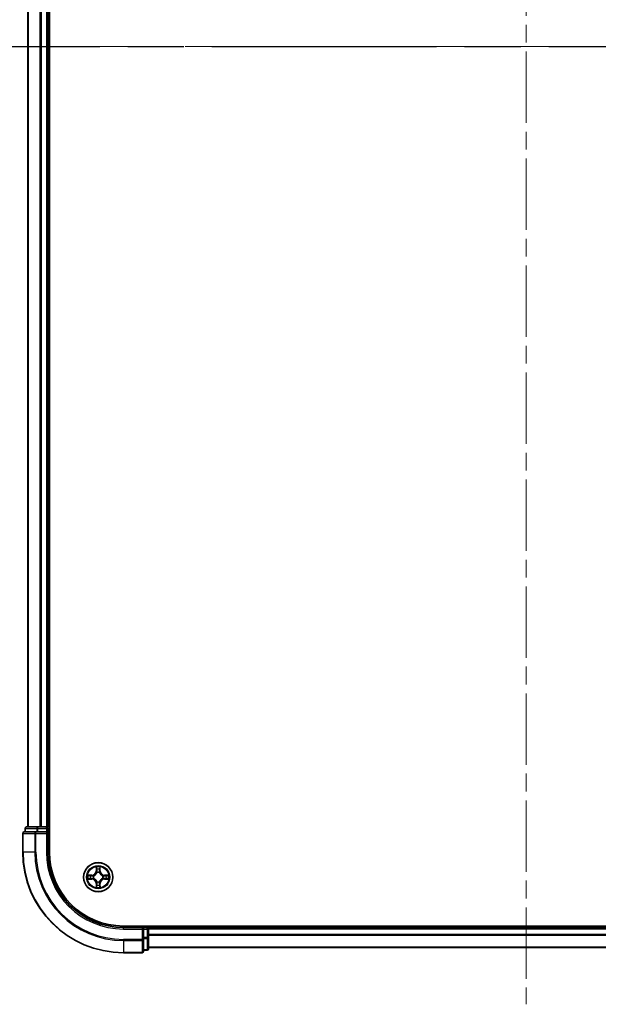
# Model space of a CAD drawing. Units: millimetres. Extents: x 0 to 6903, y 0 to 1264.
# Drawn here: x 1612 to 1727, y 827 to 1022 of the extents above; entities that cross this region are included whole.
import ezdxf

# ---------------------------------------------------------------- set-up
doc = ezdxf.new("R2010")
doc.units = ezdxf.units.MM
doc.header["$LTSCALE"] = 2.5
doc.linetypes.add('CHAIN', pattern=[0.3543, 0.2362, -0.0295, 0.0591, -0.0295])
for name, color, linetype, lineweight in [('Centerline (ISO)', 131, 'Continuous', 18), ('Section Line (ISO)', 7, 'CHAIN', 25), ('Visible (ISO)', 7, 'Continuous', 35), ('Visible Narrow (ISO)', 7, 'Continuous', 25)]:
    doc.layers.add(name, color=color, linetype=linetype, lineweight=lineweight)

# ---------------------------------------------------------------- blocks, each defined once
blk = doc.blocks.new('2dTransSection26')
at = {"layer": 'Section Line (ISO)', "linetype": 'CHAIN', "ltscale": 16.779337}
blk.add_line((146.978, 233.961), (204.427, 233.961), dxfattribs=at)

msp = doc.modelspace()

# ---------------------------------------------------------------- linework, layer by layer
at = {"layer": 'Centerline (ISO)', "linetype": 'CHAIN', "ltscale": 23.990969}
for p, q in [((1712.9466, 1207.0762), (1712.9466, 826.5762)), ((1602.6966, 1016.8262), (1823.1966, 1016.8262))]:
    msp.add_line(p, q, dxfattribs=at)
at = {"layer": 'Visible (ISO)'}
for p, q in [((1618.2466, 856.8262), (1618.2466, 1176.8262)), ((1613.9466, 1171.8262), (1613.9466, 861.8262)), ((1617.9466, 1171.8262), (1617.9466, 861.8262)), ((1612.9466, 860.5262), (1612.9466, 856.8262)), ((1615.5871, 860.8262), (1613.2466, 860.8262)), ((1613.4466, 861.5262), (1613.4466, 860.8262)), ((1615.9879, 861.8262), (1613.7466, 861.8262)), ((1615.9879, 860.8262), (1615.5871, 860.8262)), ((1616.3635, 861.8262), (1615.9879, 861.8262)), ((1615.9879, 860.8262), (1617.6466, 860.8262)), ((1616.3635, 861.8262), (1616.5871, 861.8262)), ((1617.6466, 861.8262), (1616.5871, 861.8262)), ((1617.6466, 861.8262), (1617.9466, 861.8262)), ((1617.6466, 860.5262), (1617.9466, 860.8262)), ((1617.9466, 860.8262), (1617.6466, 860.8262)), ((1618.2466, 861.8262), (1617.9466, 861.8262)), ((1617.9466, 860.8262), (1617.9466, 861.5262)), ((1617.9466, 856.8262), (1617.9466, 860.8262)), ((1792.9466, 842.1262), (1632.9466, 842.1262)), ((1636.9466, 841.8262), (1632.9466, 841.8262)), ((1636.9466, 841.8262), (1636.6466, 841.5262)), ((1637.6466, 841.8262), (1636.9466, 841.8262)), ((1636.9466, 841.5262), (1636.9466, 841.8262)), ((1636.9466, 841.5262), (1636.9466, 839.8676)), ((1637.9466, 841.8262), (1637.9466, 842.1262)), ((1787.9466, 841.8262), (1637.9466, 841.8262)), ((1637.9466, 841.8262), (1637.9466, 841.5262)), ((1637.9466, 839.8676), (1637.9466, 841.5262)), ((1637.9466, 840.4667), (1637.9466, 841.5262)), ((1636.9466, 839.4667), (1636.9466, 839.8676)), ((1636.9466, 837.1262), (1636.9466, 839.4667)), ((1637.9466, 837.6262), (1637.9466, 839.8676)), ((1636.9466, 837.3262), (1637.6466, 837.3262)), ((1787.9466, 837.8262), (1637.9466, 837.8262)), ((1632.9466, 836.8262), (1636.6466, 836.8262))]:
    msp.add_line(p, q, dxfattribs=at)
msp.add_circle((1627.9466, 851.8262), 2.9, dxfattribs=at)
for centre, radius, start, end in [((1613.2466, 860.5262), 0.3, 90, 180), ((1613.7466, 861.5262), 0.3, 90, 180), ((1617.6466, 861.5262), 0.3, 0, 90), ((1632.9466, 856.8262), 20, 180, 270), ((1632.9466, 856.8262), 15, 180, 270), ((1632.9466, 856.8262), 14.7, 180, 270), ((1627.9466, 851.8262), 1.2295, 102.936595, 102.938396), ((1627.9466, 851.8262), 1.2295, 100.812717, 100.813267), ((1627.9466, 851.8262), 1.2295, 79.186733, 79.187283), ((1627.9466, 851.8262), 1.2295, 77.061604, 77.063405), ((1627.9466, 851.8262), 1.2295, 169.186733, 169.187283), ((1627.9466, 851.8262), 1.2295, 190.812717, 190.813267), ((1627.9466, 851.8262), 1.2295, 167.061604, 167.063405), ((1627.9466, 851.8262), 1.2295, 192.936595, 192.938396), ((1627.9466, 851.8262), 1.2295, 12.936595, 12.938396), ((1627.9466, 851.8262), 1.2295, 347.061604, 347.063405), ((1627.9466, 851.8262), 1.2295, 10.812717, 10.813267), ((1627.9466, 851.8262), 1.2295, 349.186733, 349.187283), ((1627.9466, 851.8262), 1.2295, 257.061604, 257.063405), ((1627.9466, 851.8262), 1.2295, 259.186733, 259.187283), ((1627.9466, 851.8262), 1.2295, 280.812717, 280.813267), ((1627.9466, 851.8262), 1.2295, 282.936595, 282.938396), ((1637.6466, 841.5262), 0.3, 0, 90), ((1636.6466, 837.1262), 0.3, 270, 0), ((1637.6466, 837.6262), 0.3, 270, 0)]:
    msp.add_arc(centre, radius, start, end, dxfattribs=at)
for points, knots in [([(1627.646, 853.5849), (1627.644, 853.6663), (1627.598, 853.7575), (1627.557, 853.8471), (1627.5565, 853.848), (1627.5561, 853.8489)], [0, 0, 0, 0, 0.0320559737, 0.0320559737, 0.0323943032, 0.0323943032, 0.0323943032, 0.0323943032]), ([(1627.5561, 853.8489), (1627.5563, 853.8479), (1627.5565, 853.8469), (1627.5587, 853.8365), (1627.5607, 853.8271), (1627.5627, 853.8176)], [-0.03239430317, -0.03239430317, -0.03239430317, -0.03239430317, -0.03205597372, -0.03205597372, -0.02897275834, -0.02897275834, -0.02897275834, -0.02897275834]), ([(1628.337, 853.8489), (1628.3366, 853.848), (1628.3361, 853.8471), (1628.3354, 853.8455), (1628.3351, 853.8448), (1628.3348, 853.8441)], [-0.000338329447, -0.000338329447, -0.000338329447, -0.000338329447, 0, 0, 0.000241517914, 0.000241517914, 0.000241517914, 0.000241517914]), ([(1628.3359, 853.8437), (1628.3361, 853.8444), (1628.3362, 853.8451), (1628.3366, 853.8469), (1628.3368, 853.8479), (1628.337, 853.8489)], [-0.000230599076, -0.000230599076, -0.000230599076, -0.000230599076, 0, 0, 0.000338329447, 0.000338329447, 0.000338329447, 0.000338329447]), ([(1625.929, 852.2156), (1625.9283, 852.2157), (1625.9276, 852.2159), (1625.9259, 852.2162), (1625.9249, 852.2164), (1625.9238, 852.2167)], [-0.000230599076, -0.000230599076, -0.000230599076, -0.000230599076, 0, 0, 0.000338329447, 0.000338329447, 0.000338329447, 0.000338329447]), ([(1625.9238, 852.2167), (1625.9248, 852.2162), (1625.9257, 852.2158), (1625.9273, 852.2151), (1625.928, 852.2148), (1625.9286, 852.2144)], [-0.000338329447, -0.000338329447, -0.000338329447, -0.000338329447, 0, 0, 0.000241517914, 0.000241517914, 0.000241517914, 0.000241517914]), ([(1626.1878, 851.5257), (1626.1065, 851.5236), (1626.0153, 851.4777), (1625.9257, 851.4366), (1625.9248, 851.4362), (1625.9238, 851.4358)], [0, 0, 0, 0, 0.0320559737, 0.0320559737, 0.0323943032, 0.0323943032, 0.0323943032, 0.0323943032]), ([(1625.9238, 851.4358), (1625.9249, 851.436), (1625.9259, 851.4362), (1625.9363, 851.4384), (1625.9457, 851.4404), (1625.9551, 851.4423)], [-0.03239430317, -0.03239430317, -0.03239430317, -0.03239430317, -0.03205597372, -0.03205597372, -0.02897275834, -0.02897275834, -0.02897275834, -0.02897275834]), ([(1629.7053, 852.1268), (1629.7866, 852.1288), (1629.8778, 852.1748), (1629.9674, 852.2158), (1629.9683, 852.2162), (1629.9693, 852.2167)], [0, 0, 0, 0, 0.0320559737, 0.0320559737, 0.0323943032, 0.0323943032, 0.0323943032, 0.0323943032]), ([(1629.9693, 852.2167), (1629.9682, 852.2164), (1629.9672, 852.2162), (1629.9568, 852.2141), (1629.9474, 852.2121), (1629.938, 852.2101)], [-0.03239430317, -0.03239430317, -0.03239430317, -0.03239430317, -0.03205597372, -0.03205597372, -0.02897275834, -0.02897275834, -0.02897275834, -0.02897275834]), ([(1629.9641, 851.4369), (1629.9648, 851.4367), (1629.9655, 851.4366), (1629.9672, 851.4362), (1629.9682, 851.436), (1629.9693, 851.4358)], [-0.000230599076, -0.000230599076, -0.000230599076, -0.000230599076, 0, 0, 0.000338329447, 0.000338329447, 0.000338329447, 0.000338329447]), ([(1629.9693, 851.4358), (1629.9683, 851.4362), (1629.9674, 851.4366), (1629.9658, 851.4374), (1629.9651, 851.4377), (1629.9645, 851.438)], [-0.000338329447, -0.000338329447, -0.000338329447, -0.000338329447, 0, 0, 0.000241517914, 0.000241517914, 0.000241517914, 0.000241517914]), ([(1627.5572, 849.8087), (1627.557, 849.808), (1627.5569, 849.8073), (1627.5565, 849.8055), (1627.5563, 849.8045), (1627.5561, 849.8035)], [-0.000230599076, -0.000230599076, -0.000230599076, -0.000230599076, 0, 0, 0.000338329447, 0.000338329447, 0.000338329447, 0.000338329447]), ([(1627.5561, 849.8035), (1627.5565, 849.8044), (1627.557, 849.8054), (1627.5577, 849.807), (1627.558, 849.8076), (1627.5583, 849.8083)], [-0.000338329447, -0.000338329447, -0.000338329447, -0.000338329447, 0, 0, 0.000241517914, 0.000241517914, 0.000241517914, 0.000241517914]), ([(1628.2471, 850.0675), (1628.2491, 849.9861), (1628.2951, 849.8949), (1628.3361, 849.8054), (1628.3366, 849.8044), (1628.337, 849.8035)], [0, 0, 0, 0, 0.0320559737, 0.0320559737, 0.0323943032, 0.0323943032, 0.0323943032, 0.0323943032]), ([(1628.337, 849.8035), (1628.3368, 849.8045), (1628.3366, 849.8055), (1628.3344, 849.816), (1628.3324, 849.8254), (1628.3304, 849.8348)], [-0.03239430317, -0.03239430317, -0.03239430317, -0.03239430317, -0.03205597372, -0.03205597372, -0.02897275834, -0.02897275834, -0.02897275834, -0.02897275834])]:
    msp.add_open_spline(points, degree=3, knots=knots, dxfattribs=at)
for points in [[(1627.5627, 853.8176), (1627.5813, 853.7291), (1627.5999, 853.6392), (1627.6009, 853.5586)], [(1625.9551, 851.4423), (1626.0437, 851.4609), (1626.1335, 851.4796), (1626.2142, 851.4805)], [(1629.938, 852.2101), (1629.8494, 852.1915), (1629.7596, 852.1728), (1629.6789, 852.1719)], [(1628.3304, 849.8348), (1628.3118, 849.9234), (1628.2932, 850.0132), (1628.2922, 850.0938)]]:
    msp.add_open_spline(points, degree=3, dxfattribs=at)
at = {"layer": 'Visible Narrow (ISO)'}
for p, q in [((1614.0161, 1171.8262), (1614.0161, 861.8262)), ((1616.3566, 1171.8262), (1616.3566, 861.8262)), ((1616.5871, 1171.8262), (1616.5871, 861.8262)), ((1617.6466, 1171.8262), (1617.6466, 861.8262)), ((1613.0161, 860.5262), (1612.9466, 860.5262)), ((1613.0161, 860.5262), (1615.3566, 860.5262)), ((1613.0161, 856.8262), (1613.0161, 860.5262)), ((1613.5161, 861.5262), (1613.4466, 861.5262)), ((1613.5161, 861.5262), (1615.7575, 861.5262)), ((1613.5161, 860.8262), (1613.5161, 861.5262)), ((1615.5871, 860.5262), (1615.3566, 860.5262)), ((1615.3566, 860.5262), (1615.3566, 856.8262)), ((1615.5871, 860.5262), (1615.5871, 860.8262)), ((1615.5871, 860.5262), (1617.6466, 860.5262)), ((1615.5871, 856.8262), (1615.5871, 860.5262)), ((1615.9879, 861.5262), (1615.7575, 861.5262)), ((1615.7575, 861.5262), (1615.7575, 860.8262)), ((1615.9879, 861.5262), (1615.9879, 861.8262)), ((1615.9879, 861.5262), (1617.6466, 861.5262)), ((1615.9879, 860.8262), (1615.9879, 861.5262)), ((1617.6466, 861.5262), (1617.6466, 861.8262)), ((1617.9466, 861.5262), (1617.6466, 861.5262)), ((1617.6466, 861.5262), (1617.6466, 860.8262)), ((1617.6466, 860.5262), (1617.6466, 856.8262)), ((1617.9466, 861.5262), (1618.2466, 861.5262)), ((1613.0161, 856.8262), (1612.9466, 856.8262)), ((1615.3566, 856.8262), (1613.0161, 856.8262)), ((1615.3566, 856.8262), (1615.5871, 856.8262)), ((1617.6466, 856.8262), (1617.9466, 856.8262)), ((1627.5561, 853.8489), (1627.5425, 853.0694)), ((1627.5923, 853.0685), (1627.5425, 853.0694)), ((1627.5923, 853.0685), (1627.6009, 853.5586)), ((1627.5923, 853.0685), (1627.6649, 853.0673)), ((1627.6163, 853.3692), (1627.6649, 853.0673)), ((1627.7054, 852.7425), (1627.7, 852.7631)), ((1628.1931, 852.7631), (1628.1877, 852.7425)), ((1628.2282, 853.0673), (1628.2768, 853.3692)), ((1628.3008, 853.0685), (1628.2282, 853.0673)), ((1628.2922, 853.5586), (1628.3008, 853.0685)), ((1628.3008, 853.0685), (1628.3506, 853.0694)), ((1628.3506, 853.0694), (1628.337, 853.8489)), ((1626.7034, 852.2303), (1625.9238, 852.2167)), ((1625.9238, 851.4358), (1626.7034, 851.4222)), ((1626.2142, 852.1719), (1626.7042, 852.1805)), ((1626.7042, 851.472), (1626.2142, 851.4805)), ((1626.7055, 852.1078), (1626.4036, 852.1565)), ((1626.4036, 851.496), (1626.7055, 851.5446)), ((1626.7042, 852.1805), (1626.7034, 852.2303)), ((1626.7042, 851.472), (1626.7034, 851.4222)), ((1626.7042, 852.1805), (1626.7055, 852.1078)), ((1626.7042, 851.472), (1626.7055, 851.5446)), ((1627.0096, 852.0727), (1627.0303, 852.0673)), ((1627.0303, 851.5851), (1627.0096, 851.5797)), ((1627.7, 850.8893), (1627.7054, 850.9099)), ((1628.1877, 850.9099), (1628.1931, 850.8893)), ((1628.8628, 852.0673), (1628.8835, 852.0727)), ((1628.8835, 851.5797), (1628.8628, 851.5851)), ((1629.1889, 852.1805), (1629.1876, 852.1078)), ((1629.4895, 852.1565), (1629.1876, 852.1078)), ((1629.1876, 851.5446), (1629.4895, 851.496)), ((1629.1889, 851.472), (1629.1876, 851.5446)), ((1629.1889, 852.1805), (1629.1898, 852.2303)), ((1629.1889, 852.1805), (1629.6789, 852.1719)), ((1629.6789, 851.4805), (1629.1889, 851.472)), ((1629.1889, 851.472), (1629.1898, 851.4222)), ((1629.9693, 852.2167), (1629.1898, 852.2303)), ((1629.1898, 851.4222), (1629.9693, 851.4358)), ((1627.5923, 850.5839), (1627.5425, 850.583)), ((1627.5425, 850.583), (1627.5561, 849.8035)), ((1627.5923, 850.5839), (1627.6649, 850.5852)), ((1627.6009, 850.0938), (1627.5923, 850.5839)), ((1627.6649, 850.5852), (1627.6163, 850.2833)), ((1628.2768, 850.2833), (1628.2282, 850.5852)), ((1628.3008, 850.5839), (1628.2282, 850.5852)), ((1628.3008, 850.5839), (1628.2922, 850.0938)), ((1628.3008, 850.5839), (1628.3506, 850.583)), ((1628.337, 849.8035), (1628.3506, 850.583)), ((1632.9466, 841.5262), (1632.9466, 841.8262)), ((1632.9466, 841.5262), (1636.6466, 841.5262)), ((1636.6466, 841.5262), (1636.6466, 839.4667)), ((1636.9466, 841.5262), (1637.6466, 841.5262)), ((1637.6466, 842.1262), (1637.6466, 841.8262)), ((1637.6466, 841.5262), (1637.6466, 841.8262)), ((1637.9466, 841.5262), (1637.6466, 841.5262)), ((1637.6466, 841.5262), (1637.6466, 839.8676)), ((1787.9466, 841.5262), (1637.9466, 841.5262)), ((1636.6466, 839.4667), (1632.9466, 839.4667)), ((1632.9466, 839.2363), (1632.9466, 839.4667)), ((1632.9466, 839.2363), (1636.6466, 839.2363)), ((1632.9466, 839.2363), (1632.9466, 836.8957)), ((1636.9466, 839.4667), (1636.6466, 839.4667)), ((1636.6466, 839.2363), (1636.6466, 839.4667)), ((1636.6466, 839.2363), (1636.6466, 836.8957)), ((1637.6466, 839.8676), (1636.9466, 839.8676)), ((1636.9466, 839.6371), (1637.6466, 839.6371)), ((1637.9466, 839.8676), (1637.6466, 839.8676)), ((1637.6466, 839.6371), (1637.6466, 839.8676)), ((1637.6466, 839.6371), (1637.6466, 837.3957)), ((1787.9466, 840.4667), (1637.9466, 840.4667)), ((1787.9466, 840.2363), (1637.9466, 840.2363)), ((1637.6466, 837.3957), (1636.9466, 837.3957)), ((1637.6466, 837.3262), (1637.6466, 837.3957)), ((1787.9466, 837.8957), (1637.9466, 837.8957)), ((1636.6466, 836.8957), (1632.9466, 836.8957)), ((1632.9466, 836.8957), (1632.9466, 836.8262)), ((1636.6466, 836.8262), (1636.6466, 836.8957))]:
    msp.add_line(p, q, dxfattribs=at)
for radius in [2.8677, 2.3092, 2.1415]:
    msp.add_circle((1627.9466, 851.8262), radius, dxfattribs=at)
for centre, radius, start, end in [((1632.9466, 856.8262), 19.9305, 180, 270), ((1632.9466, 856.8262), 17.59, 180, 270), ((1632.9466, 856.8262), 17.3595, 180, 270), ((1632.9466, 856.8262), 15.3, 180, 270), ((1626.6884, 853.0843), 0.8542, 271, 359), ((1626.6884, 853.0843), 0.904, 271, 359), ((1627.9466, 851.8262), 2.0601, 79.074582, 100.925418), ((1627.9466, 851.8262), 1.6122, 79.692479, 100.307521), ((1627.9466, 851.8262), 0.9688, 75.258044, 104.741956), ((1627.9466, 851.8262), 0.9475, 75.258044, 104.741956), ((1629.2047, 853.0843), 0.904, 181, 269), ((1629.2047, 853.0843), 0.8542, 181, 269), ((1627.9466, 851.8262), 2.0601, 169.074582, 190.925418), ((1627.9466, 851.8262), 1.6122, 169.692479, 190.307521), ((1626.6884, 850.5681), 0.8542, 1, 89), ((1626.6884, 850.5681), 0.904, 1, 89), ((1627.9466, 851.8262), 0.9688, 165.258044, 194.741956), ((1627.9466, 851.8262), 0.9475, 165.258044, 194.741956), ((1627.9466, 851.8262), 0.9688, 255.258044, 284.741956), ((1627.9466, 851.8262), 0.9475, 255.258044, 284.741956), ((1629.2047, 850.5681), 0.904, 91, 179), ((1629.2047, 850.5681), 0.8542, 91, 179), ((1627.9466, 851.8262), 0.9475, 345.258044, 14.741956), ((1627.9466, 851.8262), 0.9688, 345.258044, 14.741956), ((1627.9466, 851.8262), 1.6122, 349.692479, 10.307521), ((1627.9466, 851.8262), 2.0601, 349.074582, 10.925418), ((1627.9466, 851.8262), 2.0601, 259.074582, 280.925418), ((1627.9466, 851.8262), 1.6122, 259.692479, 280.307521)]:
    msp.add_arc(centre, radius, start, end, dxfattribs=at)
for centre, major_axis, ratio, start_param, end_param in [((1613.2466, 860.5262), (0, 0.3), 0.76822128, 0, 1.57079633), ((1613.7466, 861.5262), (0, 0.3), 0.76822128, 0, 1.57079633), ((1615.5871, 860.5262), (0, 0.3), 0.76822128, 0, 1.57079633), ((1615.9879, 861.5262), (0, 0.3), 0.76822128, 0, 1.57079633), ((1627.6507, 853.5577), (-0.05, -0.002), 0.54850665, 4.7835784, 6.17876057), ((1627.6357, 853.7591), (0.0019, 0.4402), 0.08673359, 2.04405494, 2.65931081), ((1627.6661, 853.3683), (-0.0494, -0.008), 0.89574018, 4.73044269, 6.08586581), ((1627.7114, 852.7198), (-0.0492, 0.0091), 0.87684642, 5.10328313, 6.10089396), ((1627.7114, 852.7198), (-0.0477, 0.0149), 0.41070123, 4.96449783, 6.18744952), ((1627.7147, 853.0664), (-0.0494, -0.008), 0.89572054, 4.73483766, 6.08588361), ((1628.1784, 853.0664), (0.0494, -0.008), 0.89572054, 0.1973017, 1.54834765), ((1628.1817, 852.7198), (0.0477, 0.0149), 0.41070123, 0.09573579, 1.31868747), ((1628.1817, 852.7198), (0.0492, 0.0091), 0.87684641, 0.18229136, 1.17990219), ((1628.227, 853.3683), (0.0494, -0.008), 0.89574018, 0.19731949, 1.55274262), ((1628.2424, 853.5577), (0.05, -0.002), 0.54850665, 0.10442473, 1.4996069), ((1628.2574, 853.7591), (0.0019, -0.4402), 0.08673359, 0.48228184, 1.09753772), ((1626.215, 852.1221), (0.002, 0.05), 0.54850665, 0.10442473, 1.4996069), ((1626.215, 851.5303), (0.002, -0.05), 0.54850665, 4.7835784, 6.17876057), ((1626.0137, 852.137), (0.4402, 0.0019), 0.08673359, 0.48228184, 1.09753772), ((1626.0137, 851.5154), (0.4402, -0.0019), 0.08673359, 5.18564759, 5.80090347), ((1626.4045, 852.1067), (0.008, 0.0494), 0.89574018, 0.19731949, 1.55274262), ((1626.4045, 851.5458), (0.008, -0.0494), 0.89574018, 4.73044269, 6.08586581), ((1626.7064, 852.058), (0.008, 0.0494), 0.89572054, 0.1973017, 1.54834765), ((1626.7064, 851.5944), (0.008, -0.0494), 0.89572054, 4.73483766, 6.08588361), ((1627.053, 852.0613), (-0.0091, 0.0492), 0.87684641, 0.18229136, 1.17990219), ((1627.053, 851.5911), (-0.0091, -0.0492), 0.87684642, 5.10328313, 6.10089396), ((1627.053, 852.0613), (-0.0149, 0.0477), 0.41070123, 0.09573579, 1.31868747), ((1627.053, 851.5911), (-0.0149, -0.0477), 0.41070123, 4.96449783, 6.18744952), ((1627.7114, 850.9326), (-0.0492, -0.0091), 0.87684641, 0.18229136, 1.17990219), ((1627.7114, 850.9326), (-0.0477, -0.0149), 0.41070123, 0.09573579, 1.31868747), ((1628.1817, 850.9326), (0.0477, -0.0149), 0.41070123, 4.96449783, 6.18744952), ((1628.1817, 850.9326), (0.0492, -0.0091), 0.87684642, 5.10328313, 6.10089396), ((1628.8401, 852.0613), (0.0091, 0.0492), 0.87684642, 5.10328313, 6.10089396), ((1628.8401, 852.0613), (0.0149, 0.0477), 0.41070123, 4.96449783, 6.18744952), ((1628.8401, 851.5911), (0.0149, -0.0477), 0.41070123, 0.09573579, 1.31868747), ((1628.8401, 851.5911), (0.0091, -0.0492), 0.87684641, 0.18229136, 1.17990219), ((1629.1867, 852.058), (-0.008, 0.0494), 0.89572054, 4.73483766, 6.08588361), ((1629.1867, 851.5944), (-0.008, -0.0494), 0.89572054, 0.1973017, 1.54834765), ((1629.8794, 852.137), (0.4402, -0.0019), 0.08673359, 2.04405494, 2.65931081), ((1629.4886, 852.1067), (-0.008, 0.0494), 0.89574018, 4.73044269, 6.08586581), ((1629.4886, 851.5458), (-0.008, -0.0494), 0.89574018, 0.19731949, 1.55274262), ((1629.8794, 851.5154), (0.4402, 0.0019), 0.08673359, 3.62387449, 4.23913037), ((1629.6781, 852.1221), (-0.002, 0.05), 0.54850665, 4.7835784, 6.17876057), ((1629.6781, 851.5303), (-0.002, -0.05), 0.54850665, 0.10442473, 1.4996069), ((1627.6357, 849.8933), (0.0019, -0.4402), 0.08673359, 3.62387449, 4.23913037), ((1627.6507, 850.0947), (-0.05, 0.002), 0.54850665, 0.10442473, 1.4996069), ((1627.6661, 850.2841), (-0.0494, 0.008), 0.89574018, 0.19731949, 1.55274262), ((1627.7147, 850.586), (-0.0494, 0.008), 0.89572054, 0.1973017, 1.54834765), ((1628.1784, 850.586), (0.0494, 0.008), 0.89572054, 4.73483766, 6.08588361), ((1628.227, 850.2841), (0.0494, 0.008), 0.89574018, 4.73044269, 6.08586581), ((1628.2424, 850.0947), (0.05, 0.002), 0.54850665, 4.7835784, 6.17876057), ((1628.2574, 849.8933), (0.0019, 0.4402), 0.08673359, 5.18564759, 5.80090347), ((1636.6466, 839.4667), (0.3, 0), 0.76822128, 4.71238898, 6.28318531), ((1637.6466, 839.8676), (0.3, 0), 0.76822128, 4.71238898, 6.28318531), ((1636.6466, 837.1262), (0.3, 0), 0.76822128, 4.71238898, 6.28318531), ((1637.6466, 837.6262), (0.3, 0), 0.76822128, 4.71238898, 6.28318531)]:
    msp.add_ellipse(centre, major_axis=major_axis, ratio=ratio, start_param=start_param, end_param=end_param, dxfattribs=at)
for points, knots in [([(1627.0303, 852.0673), (1627.1143, 852.0946), (1627.28, 852.1716), (1627.4913, 852.3551), (1627.6313, 852.5552), (1627.685, 852.6795), (1627.7054, 852.7425)], [-0.174866013, -0.174866013, -0.174866013, -0.174866013, -0.145995309, -0.117124605, -0.095471577, -0.073818549, -0.073818549, -0.073818549, -0.073818549]), ([(1627.6645, 852.7365), (1627.6459, 852.6766), (1627.597, 852.5585), (1627.4698, 852.3706), (1627.2738, 852.203), (1627.1162, 852.1331), (1627.0362, 852.1083)], [0.073818549, 0.073818549, 0.073818549, 0.073818549, 0.095471577, 0.117124605, 0.145995309, 0.174866013, 0.174866013, 0.174866013, 0.174866013]), ([(1628.1877, 852.7425), (1628.215, 852.6585), (1628.292, 852.4927), (1628.4754, 852.2814), (1628.6755, 852.1415), (1628.7998, 852.0878), (1628.8628, 852.0673)], [-0.174866013, -0.174866013, -0.174866013, -0.174866013, -0.145995309, -0.117124605, -0.095471577, -0.073818549, -0.073818549, -0.073818549, -0.073818549]), ([(1628.8569, 852.1083), (1628.7969, 852.1269), (1628.6788, 852.1758), (1628.491, 852.303), (1628.3234, 852.499), (1628.2534, 852.6566), (1628.2286, 852.7365)], [0.073818549, 0.073818549, 0.073818549, 0.073818549, 0.095471577, 0.117124605, 0.145995309, 0.174866013, 0.174866013, 0.174866013, 0.174866013]), ([(1627.7054, 850.9099), (1627.6781, 850.9939), (1627.6011, 851.1597), (1627.4177, 851.371), (1627.2176, 851.511), (1627.0933, 851.5646), (1627.0303, 851.5851)], [-0.174866013, -0.174866013, -0.174866013, -0.174866013, -0.145995309, -0.117124605, -0.095471577, -0.073818549, -0.073818549, -0.073818549, -0.073818549]), ([(1627.0362, 851.5442), (1627.0962, 851.5256), (1627.2143, 851.4767), (1627.4021, 851.3495), (1627.5697, 851.1535), (1627.6397, 850.9958), (1627.6645, 850.9159)], [0.073818549, 0.073818549, 0.073818549, 0.073818549, 0.095471577, 0.117124605, 0.145995309, 0.174866013, 0.174866013, 0.174866013, 0.174866013]), ([(1628.8628, 851.5851), (1628.7788, 851.5578), (1628.6131, 851.4808), (1628.4018, 851.2973), (1628.2618, 851.0972), (1628.2081, 850.9729), (1628.1877, 850.9099)], [-0.174866013, -0.174866013, -0.174866013, -0.174866013, -0.145995309, -0.117124605, -0.095471577, -0.073818549, -0.073818549, -0.073818549, -0.073818549]), ([(1628.2286, 850.9159), (1628.2472, 850.9759), (1628.2961, 851.094), (1628.4233, 851.2818), (1628.6193, 851.4494), (1628.7769, 851.5193), (1628.8569, 851.5442)], [0.073818549, 0.073818549, 0.073818549, 0.073818549, 0.095471577, 0.117124605, 0.145995309, 0.174866013, 0.174866013, 0.174866013, 0.174866013])]:
    msp.add_open_spline(points, degree=3, knots=knots, dxfattribs=at)
for points in [[(1627.6581, 853.4124), (1627.652, 853.4509), (1627.6479, 853.5114), (1627.646, 853.5849)], [(1627.7065, 853.1104), (1627.6904, 853.2111), (1627.6742, 853.3117), (1627.6581, 853.4124)], [(1627.6649, 853.0673), (1627.6831, 852.9608), (1627.6848, 852.8518), (1627.6645, 852.7365)], [(1627.7, 852.7631), (1627.7247, 852.8843), (1627.7244, 852.9985), (1627.7065, 853.1104)], [(1628.1866, 853.1104), (1628.1687, 852.9985), (1628.1685, 852.8843), (1628.1931, 852.7631)], [(1628.235, 853.4124), (1628.2189, 853.3117), (1628.2027, 853.2111), (1628.1866, 853.1104)], [(1628.2286, 852.7365), (1628.2083, 852.8518), (1628.2101, 852.9608), (1628.2282, 853.0673)], [(1628.2471, 853.5849), (1628.2453, 853.5114), (1628.2411, 853.4509), (1628.235, 853.4124)], [(1628.3348, 853.8441), (1628.2944, 853.7561), (1628.2491, 853.6657), (1628.2471, 853.5849)], [(1628.2922, 853.5586), (1628.2932, 853.6472), (1628.3157, 853.7468), (1628.3359, 853.8437)], [(1625.9286, 852.2144), (1626.0167, 852.1741), (1626.1071, 852.1288), (1626.1878, 852.1268)], [(1626.2142, 852.1719), (1626.1256, 852.1729), (1626.0259, 852.1953), (1625.929, 852.2156)], [(1626.1878, 852.1268), (1626.2614, 852.1249), (1626.3218, 852.1208), (1626.3604, 852.1147)], [(1626.3604, 851.5377), (1626.3218, 851.5316), (1626.2614, 851.5275), (1626.1878, 851.5257)], [(1626.3604, 852.1147), (1626.461, 852.0985), (1626.5617, 852.0824), (1626.6623, 852.0663)], [(1626.6623, 851.5862), (1626.5617, 851.57), (1626.461, 851.5539), (1626.3604, 851.5377)], [(1626.6623, 852.0663), (1626.7742, 852.0483), (1626.8885, 852.0481), (1627.0096, 852.0727)], [(1627.0096, 851.5797), (1626.8885, 851.6043), (1626.7742, 851.6041), (1626.6623, 851.5862)], [(1627.0362, 852.1083), (1626.921, 852.0879), (1626.812, 852.0897), (1626.7055, 852.1078)], [(1626.7055, 851.5446), (1626.812, 851.5627), (1626.921, 851.5645), (1627.0362, 851.5442)], [(1627.6645, 850.9159), (1627.6848, 850.8006), (1627.6831, 850.6916), (1627.6649, 850.5852)], [(1627.7065, 850.542), (1627.7244, 850.6539), (1627.7247, 850.7682), (1627.7, 850.8893)], [(1628.1931, 850.8893), (1628.1685, 850.7682), (1628.1687, 850.6539), (1628.1866, 850.542)], [(1628.2282, 850.5852), (1628.2101, 850.6916), (1628.2083, 850.8006), (1628.2286, 850.9159)], [(1629.1876, 852.1078), (1629.0811, 852.0897), (1628.9721, 852.0879), (1628.8569, 852.1083)], [(1628.8569, 851.5442), (1628.9721, 851.5645), (1629.0811, 851.5627), (1629.1876, 851.5446)], [(1628.8835, 852.0727), (1629.0046, 852.0481), (1629.1189, 852.0483), (1629.2308, 852.0663)], [(1629.2308, 851.5862), (1629.1189, 851.6041), (1629.0046, 851.6043), (1628.8835, 851.5797)], [(1629.2308, 852.0663), (1629.3314, 852.0824), (1629.4321, 852.0985), (1629.5327, 852.1147)], [(1629.5327, 851.5377), (1629.4321, 851.5539), (1629.3314, 851.57), (1629.2308, 851.5862)], [(1629.5327, 852.1147), (1629.5713, 852.1208), (1629.6317, 852.1249), (1629.7053, 852.1268)], [(1629.7053, 851.5257), (1629.6317, 851.5275), (1629.5713, 851.5316), (1629.5327, 851.5377)], [(1629.6789, 851.4805), (1629.7675, 851.4795), (1629.8672, 851.4571), (1629.9641, 851.4369)], [(1629.9645, 851.438), (1629.8764, 851.4783), (1629.786, 851.5237), (1629.7053, 851.5257)], [(1627.6009, 850.0938), (1627.5999, 850.0052), (1627.5774, 849.9056), (1627.5572, 849.8087)], [(1627.5583, 849.8083), (1627.5987, 849.8963), (1627.644, 849.9868), (1627.646, 850.0675)], [(1627.646, 850.0675), (1627.6479, 850.1411), (1627.652, 850.2015), (1627.6581, 850.2401)], [(1627.6581, 850.2401), (1627.6742, 850.3407), (1627.6904, 850.4413), (1627.7065, 850.542)], [(1628.1866, 850.542), (1628.2027, 850.4413), (1628.2189, 850.3407), (1628.235, 850.2401)], [(1628.235, 850.2401), (1628.2411, 850.2015), (1628.2453, 850.1411), (1628.2471, 850.0675)]]:
    msp.add_open_spline(points, degree=3, dxfattribs=at)

# ---------------------------------------------------------------- block references
at = {"layer": 'Section Line (ISO)', "xscale": 4.5, "yscale": 4.5, "zscale": 4.5}
msp.add_blockref('2dTransSection26', (922.25, -36), dxfattribs=at)

doc.saveas('drawing.dxf')
